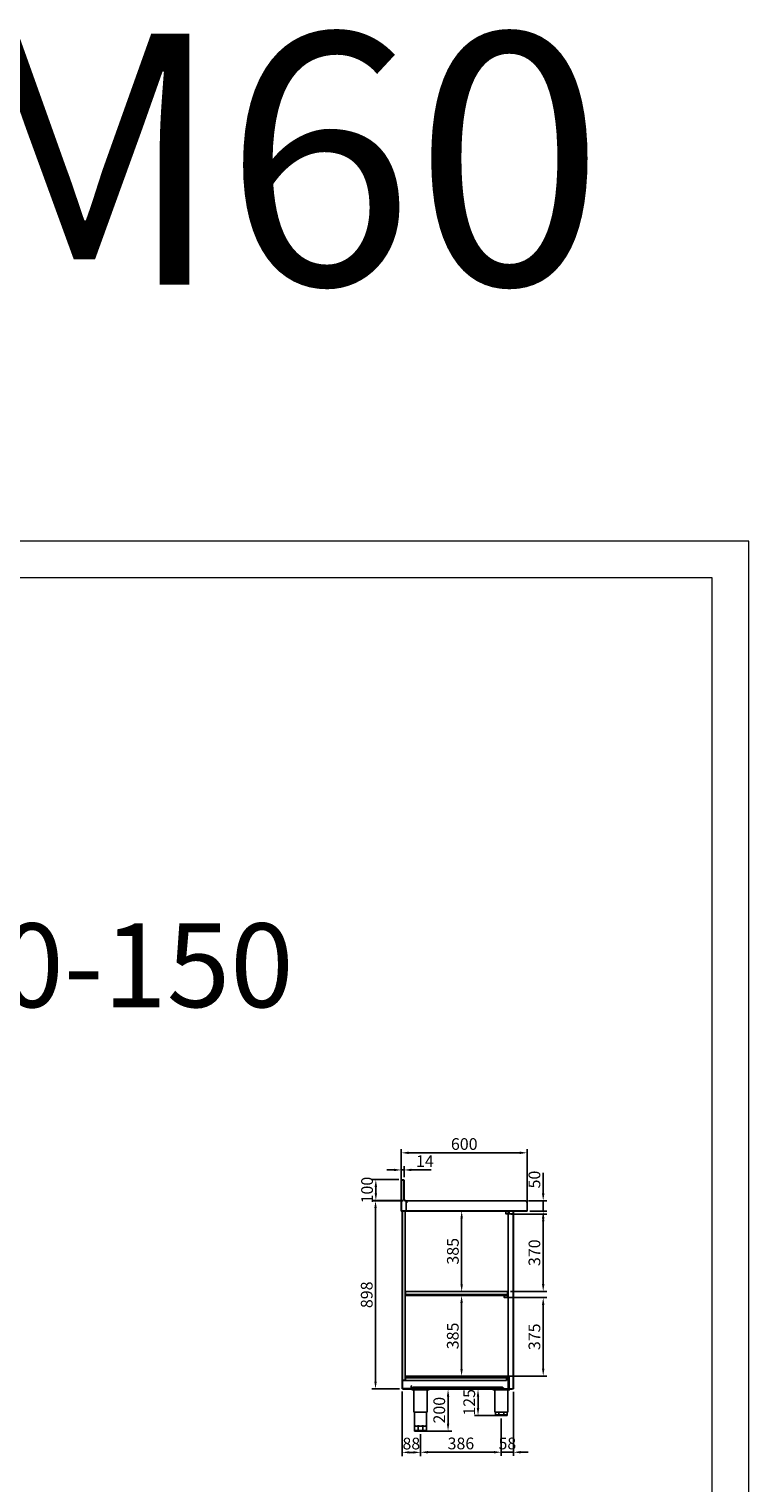
# Model space of a CAD drawing. Units: millimetres. Extents: x 12111 to 36973, y 21174 to 34020.
# Drawn here: x 24780 to 28219, y 27077 to 34020 of the extents above; entities that cross this region are included whole.
import ezdxf
from ezdxf.enums import TextEntityAlignment as Align

# ---------------------------------------------------------------- set-up
doc = ezdxf.new("R2010")
doc.units = ezdxf.units.MM
for name, color, linetype, lineweight in [('DATOS', 254, 'Continuous', 0), ('FORMATO', 180, 'Continuous', 0), ('LIMITS', 1, 'Continuous', 0)]:
    doc.layers.add(name, color=color, linetype=linetype, lineweight=lineweight)
doc.styles.add('ACO', font='simplex.shx', dxfattribs={"width": 0.5})
doc.styles.add('E1', font='isocp.shx')
doc.styles.get("Standard").update_dxf_attribs({"font": 'arial.ttf'})
doc.dimstyles.new('ISO-25-MD$0', dxfattribs={"dimscale": 10, "dimtxt": 2.5, "dimasz": 2.5, "dimexe": 1.25, "dimexo": 0.625, "dimtad": 1, "dimdsep": 46, "dimtxsty": 'Standard', "dimcen": 2.5, "dimclrt": 131, "dimadec": 0, "dimazin": 0, "dimtfac": 1, "dimtmove": 0, "dimatfit": 3, "dimfxl": 1, "dimtvp": 1, "dimtolj": 1, "dimtzin": 0, "dimarcsym": 0})

# ---------------------------------------------------------------- blocks, each defined once
blk = doc.blocks.new('*D346')
at = {"color": 2, "lineweight": -2, "transparency": 16777216}
for p, q in [((27082.1, 28361.2), (27253.6, 28361.2)), ((27236.1, 28026.2), (27236.1, 28326.2)), ((27079.6, 27991.2), (27253.6, 27991.2))]:
    blk.add_line(p, q, dxfattribs=at)
at = {"color": 2, "transparency": 16777216}
for points in [[(27230.2, 28326.2), (27241.9, 28326.2), (27236.1, 28361.2)], [(27230.2, 28026.2), (27241.9, 28026.2), (27236.1, 27991.2)]]:
    blk.add_solid(points, dxfattribs=at)
at = {"layer": 'DEFPOINTS', "color": 0, "transparency": 16777216}
for p in [(27068.1, 28361.2), (27236.1, 28361.2), (27065.6, 27991.2)]:
    blk.add_point(p, dxfattribs=at)
at = {"color": 2, "transparency": 16777216, "insert": (27194.1, 28176.2), "char_height": 56, "attachment_point": 5, "rotation": 90, "style": 'ACO'}
blk.add_mtext('\\A1;370', dxfattribs=at)
blk = doc.blocks.new('*D347')
at = {"color": 2, "lineweight": -2, "transparency": 16777216}
for p, q in [((27064.6, 27962), (27253.6, 27962)), ((27236.1, 27622.4), (27236.1, 27927)), ((27076.9, 27587.4), (27253.6, 27587.4))]:
    blk.add_line(p, q, dxfattribs=at)
at = {"color": 2, "transparency": 16777216}
for points in [[(27230.2, 27927), (27241.9, 27927), (27236.1, 27962)], [(27230.2, 27622.4), (27241.9, 27622.4), (27236.1, 27587.4)]]:
    blk.add_solid(points, dxfattribs=at)
at = {"layer": 'DEFPOINTS', "color": 0, "transparency": 16777216}
for p in [(27050.6, 27962), (27236.1, 27962), (27062.9, 27587.4)]:
    blk.add_point(p, dxfattribs=at)
at = {"color": 2, "transparency": 16777216, "insert": (27194.1, 27774.7), "char_height": 56, "attachment_point": 5, "rotation": 90, "style": 'ACO'}
blk.add_mtext('\\A1;375', dxfattribs=at)
blk = doc.blocks.new('*D348')
at = {"color": 2, "lineweight": -2, "transparency": 16777216}
for p, q in [((26846.6, 28340.6), (26846.6, 28025.6)), ((26853.6, 28375.6), (26864.1, 28375.6)), ((26853.6, 27990.6), (26864.1, 27990.6))]:
    blk.add_line(p, q, dxfattribs=at)
at = {"color": 2, "transparency": 16777216}
for points in [[(26840.8, 28340.6), (26852.4, 28340.6), (26846.6, 28375.6)], [(26840.8, 28025.6), (26852.4, 28025.6), (26846.6, 27990.6)]]:
    blk.add_solid(points, dxfattribs=at)
at = {"layer": 'DEFPOINTS', "color": 0, "transparency": 16777216}
for p in [(26839.6, 28375.6), (26839.6, 27990.6), (26846.6, 27990.6)]:
    blk.add_point(p, dxfattribs=at)
at = {"color": 2, "transparency": 16777216, "insert": (26804.6, 28183.1), "char_height": 56, "attachment_point": 5, "rotation": 90, "style": 'ACO'}
blk.add_mtext('\\A1;385', dxfattribs=at)
blk = doc.blocks.new('*D349')
at = {"color": 2, "lineweight": -2, "transparency": 16777216}
for p, q in [((26834.1, 27971.6), (26863.7, 27971.6)), ((26846.2, 27936.6), (26846.2, 27621.1)), ((26814.6, 27586.1), (26863.7, 27586.1))]:
    blk.add_line(p, q, dxfattribs=at)
at = {"color": 2, "transparency": 16777216}
for points in [[(26840.4, 27936.6), (26852, 27936.6), (26846.2, 27971.6)], [(26840.4, 27621.1), (26852, 27621.1), (26846.2, 27586.1)]]:
    blk.add_solid(points, dxfattribs=at)
at = {"layer": 'DEFPOINTS', "color": 0, "transparency": 16777216}
for p in [(26820.1, 27971.6), (26800.6, 27586.1), (26846.2, 27586.1)]:
    blk.add_point(p, dxfattribs=at)
at = {"color": 2, "transparency": 16777216, "insert": (26804.2, 27778.8), "char_height": 56, "attachment_point": 5, "rotation": 90, "style": 'ACO'}
blk.add_mtext('\\A1;385', dxfattribs=at)
blk = doc.blocks.new('*D318')
at = {"color": 2, "lineweight": -2, "transparency": 16777216}
for p, q in [((26558.4, 28391.1), (26558.4, 28670.9)), ((27124.4, 28653.4), (26593.4, 28653.4)), ((27159.4, 28391.1), (27159.4, 28670.9))]:
    blk.add_line(p, q, dxfattribs=at)
at = {"color": 2, "transparency": 16777216}
for points in [[(26593.4, 28659.2), (26593.4, 28647.5), (26558.4, 28653.4)], [(27124.4, 28659.2), (27124.4, 28647.5), (27159.4, 28653.4)]]:
    blk.add_solid(points, dxfattribs=at)
at = {"layer": 'DEFPOINTS', "color": 0, "transparency": 16777216}
for p in [(26558.4, 28653.4), (26558.4, 28377.1), (27159.4, 28377.1)]:
    blk.add_point(p, dxfattribs=at)
at = {"color": 2, "transparency": 16777216, "insert": (26858.9, 28695.4), "char_height": 56, "attachment_point": 5, "style": 'ACO'}
blk.add_mtext('\\A1;600', dxfattribs=at)
blk = doc.blocks.new('*D319')
at = {"color": 2, "lineweight": -2, "transparency": 16777216}
for p, q in [((26523.4, 28571.5), (26488.4, 28571.5)), ((26558.4, 28537.2), (26558.4, 28589)), ((26558.4, 28571.5), (26571.4, 28571.5)), ((26571.4, 28537.2), (26571.4, 28589)), ((26606.4, 28571.5), (26700.3, 28571.5))]:
    blk.add_line(p, q, dxfattribs=at)
at = {"color": 2, "transparency": 16777216}
for points in [[(26523.4, 28577.4), (26523.4, 28565.7), (26558.4, 28571.5)], [(26606.4, 28577.4), (26606.4, 28565.7), (26571.4, 28571.5)]]:
    blk.add_solid(points, dxfattribs=at)
at = {"layer": 'DEFPOINTS', "color": 0, "transparency": 16777216}
for p in [(26558.4, 28571.5), (26558.4, 28523.2), (26571.4, 28523.2)]:
    blk.add_point(p, dxfattribs=at)
at = {"color": 2, "transparency": 16777216, "insert": (26670.9, 28613.5), "char_height": 56, "attachment_point": 5, "style": 'ACO'}
blk.add_mtext('\\A1;14', dxfattribs=at)
blk = doc.blocks.new('*D320')
at = {"color": 2, "lineweight": -2, "transparency": 16777216}
for p, q in [((26567.3, 28424.4), (26417.6, 28424.4)), ((26435.1, 28389.4), (26435.1, 27561.2)), ((26549, 27526.2), (26417.6, 27526.2))]:
    blk.add_line(p, q, dxfattribs=at)
at = {"color": 2, "transparency": 16777216}
for points in [[(26429.3, 28389.4), (26441, 28389.4), (26435.1, 28424.4)], [(26429.3, 27561.2), (26441, 27561.2), (26435.1, 27526.2)]]:
    blk.add_solid(points, dxfattribs=at)
at = {"layer": 'DEFPOINTS', "color": 0, "transparency": 16777216}
for p in [(26581.3, 28424.4), (26435.1, 27526.2), (26563, 27526.2)]:
    blk.add_point(p, dxfattribs=at)
at = {"color": 2, "transparency": 16777216, "insert": (26393.1, 27975.3), "char_height": 56, "attachment_point": 5, "rotation": 90, "style": 'ACO'}
blk.add_mtext('\\A1;898', dxfattribs=at)
blk = doc.blocks.new('*D321')
at = {"color": 2, "lineweight": -2, "transparency": 16777216}
for p, q in [((26546.4, 28525.2), (26419.2, 28525.2)), ((26436.7, 28460.6), (26436.7, 28490.2)), ((26567.9, 28425.6), (26419.2, 28425.6))]:
    blk.add_line(p, q, dxfattribs=at)
at = {"color": 2, "transparency": 16777216}
for points in [[(26430.9, 28490.2), (26442.5, 28490.2), (26436.7, 28525.2)], [(26430.9, 28460.6), (26442.5, 28460.6), (26436.7, 28425.6)]]:
    blk.add_solid(points, dxfattribs=at)
at = {"layer": 'DEFPOINTS', "color": 0, "transparency": 16777216}
for p in [(26436.7, 28525.2), (26560.4, 28525.2), (26581.9, 28425.6)]:
    blk.add_point(p, dxfattribs=at)
at = {"color": 2, "transparency": 16777216, "insert": (26394.7, 28475.4), "char_height": 56, "attachment_point": 5, "rotation": 90, "style": 'ACO'}
blk.add_mtext('\\A1;100', dxfattribs=at)
blk = doc.blocks.new('*D350')
at = {"color": 2, "lineweight": -2, "transparency": 16777216}
for p, q in [((26623, 27524.2), (26799.1, 27524.2)), ((26781.6, 27489.2), (26781.6, 27359.2)), ((26636, 27324.2), (26799.1, 27324.2))]:
    blk.add_line(p, q, dxfattribs=at)
at = {"color": 2, "transparency": 16777216}
for points in [[(26775.8, 27489.2), (26787.4, 27489.2), (26781.6, 27524.2)], [(26775.8, 27359.2), (26787.4, 27359.2), (26781.6, 27324.2)]]:
    blk.add_solid(points, dxfattribs=at)
at = {"layer": 'DEFPOINTS', "color": 0, "transparency": 16777216}
for p in [(26609, 27524.2), (26622, 27324.2), (26781.6, 27324.2)]:
    blk.add_point(p, dxfattribs=at)
at = {"color": 2, "transparency": 16777216, "insert": (26739.6, 27424.2), "char_height": 56, "attachment_point": 5, "rotation": 90, "style": 'ACO'}
blk.add_mtext('\\A1;200', dxfattribs=at)
blk = doc.blocks.new('*D351')
at = {"color": 2, "lineweight": -2, "transparency": 16777216}
for p, q in [((27063, 27524.2), (26907.2, 27524.2)), ((26924.7, 27489.2), (26924.7, 27434.2)), ((27050, 27399.2), (26907.2, 27399.2))]:
    blk.add_line(p, q, dxfattribs=at)
at = {"color": 2, "transparency": 16777216}
for points in [[(26918.9, 27489.2), (26930.5, 27489.2), (26924.7, 27524.2)], [(26918.9, 27434.2), (26930.5, 27434.2), (26924.7, 27399.2)]]:
    blk.add_solid(points, dxfattribs=at)
at = {"layer": 'DEFPOINTS', "color": 0, "transparency": 16777216}
for p in [(27077, 27524.2), (26924.7, 27399.2), (27064, 27399.2)]:
    blk.add_point(p, dxfattribs=at)
at = {"color": 2, "transparency": 16777216, "insert": (26882.7, 27461.7), "char_height": 56, "attachment_point": 5, "rotation": 90, "style": 'ACO'}
blk.add_mtext('\\A1;125', dxfattribs=at)
blk = doc.blocks.new('*D322')
at = {"color": 2, "lineweight": -2, "transparency": 16777216}
for p, q in [((27036, 27385.2), (27036, 27205.9)), ((26650, 27310.2), (26650, 27205.9)), ((26685, 27223.4), (27001, 27223.4))]:
    blk.add_line(p, q, dxfattribs=at)
at = {"color": 2, "transparency": 16777216}
for points in [[(26685, 27229.3), (26685, 27217.6), (26650, 27223.4)], [(27001, 27229.3), (27001, 27217.6), (27036, 27223.4)]]:
    blk.add_solid(points, dxfattribs=at)
at = {"layer": 'DEFPOINTS', "color": 0, "transparency": 16777216}
for p in [(27036, 27399.2), (26650, 27324.2), (27036, 27223.4)]:
    blk.add_point(p, dxfattribs=at)
at = {"color": 2, "transparency": 16777216, "insert": (26843, 27265.4), "char_height": 56, "attachment_point": 5, "style": 'ACO'}
blk.add_mtext('\\A1;386', dxfattribs=at)
blk = doc.blocks.new('*D323')
at = {"color": 2, "lineweight": -2, "transparency": 16777216}
for p, q in [((26562.4, 27512.8), (26562.4, 27205.4)), ((26650, 27310.2), (26650, 27205.4)), ((26615, 27222.9), (26597.4, 27222.9))]:
    blk.add_line(p, q, dxfattribs=at)
at = {"color": 2, "transparency": 16777216}
for points in [[(26597.4, 27228.7), (26597.4, 27217), (26562.4, 27222.9)], [(26615, 27228.7), (26615, 27217), (26650, 27222.9)]]:
    blk.add_solid(points, dxfattribs=at)
at = {"layer": 'DEFPOINTS', "color": 0, "transparency": 16777216}
for p in [(26562.4, 27526.8), (26650, 27324.2), (26562.4, 27222.9)]:
    blk.add_point(p, dxfattribs=at)
at = {"color": 2, "transparency": 16777216, "insert": (26606.2, 27264.9), "char_height": 56, "attachment_point": 5, "style": 'ACO'}
blk.add_mtext('\\A1;88', dxfattribs=at)
blk = doc.blocks.new('*D324')
at = {"color": 2, "lineweight": -2, "transparency": 16777216}
for p, q in [((27093.6, 27512.6), (27093.6, 27205.9)), ((27036, 27385.2), (27036, 27205.9)), ((27001, 27223.4), (26966, 27223.4)), ((27036, 27223.4), (27093.6, 27223.4)), ((27128.6, 27223.4), (27163.6, 27223.4))]:
    blk.add_line(p, q, dxfattribs=at)
at = {"color": 2, "transparency": 16777216}
for points in [[(27001, 27229.3), (27001, 27217.6), (27036, 27223.4)], [(27128.6, 27229.3), (27128.6, 27217.6), (27093.6, 27223.4)]]:
    blk.add_solid(points, dxfattribs=at)
at = {"layer": 'DEFPOINTS', "color": 0, "transparency": 16777216}
for p in [(27093.6, 27526.6), (27036, 27399.2), (27093.6, 27223.4)]:
    blk.add_point(p, dxfattribs=at)
at = {"color": 2, "transparency": 16777216, "insert": (27064.8, 27265.4), "char_height": 56, "attachment_point": 5, "style": 'ACO'}
blk.add_mtext('\\A1;58', dxfattribs=at)
blk = doc.blocks.new('*D325')
at = {"color": 2, "lineweight": -2, "transparency": 16777216}
for p, q in [((27236.1, 28459.4), (27236.1, 28557.2)), ((27165.4, 28424.4), (27253.6, 28424.4)), ((27236.1, 28374.6), (27236.1, 28424.4)), ((27172.6, 28374.6), (27253.6, 28374.6)), ((27236.1, 28339.6), (27236.1, 28304.6))]:
    blk.add_line(p, q, dxfattribs=at)
at = {"color": 2, "transparency": 16777216}
for points in [[(27230.2, 28459.4), (27241.9, 28459.4), (27236.1, 28424.4)], [(27230.2, 28339.6), (27241.9, 28339.6), (27236.1, 28374.6)]]:
    blk.add_solid(points, dxfattribs=at)
at = {"layer": 'DEFPOINTS', "color": 0, "transparency": 16777216}
for p in [(27151.4, 28424.4), (27236.1, 28424.4), (27158.6, 28374.6)]:
    blk.add_point(p, dxfattribs=at)
at = {"color": 2, "transparency": 16777216, "insert": (27194.1, 28525.8), "char_height": 56, "attachment_point": 5, "rotation": 90, "style": 'ACO'}
blk.add_mtext('\\A1;50', dxfattribs=at)

msp = doc.modelspace()

# ---------------------------------------------------------------- linework, layer by layer
at = {"color": 7, "linetype": 'Continuous'}
for p, q in [((26558.373, 28374.737, 0), (26558.373, 28521.737, 0)), ((26558.623, 28522.936, 0), (26558.773, 28522.936, 0)), ((26558.623, 28522.936, 0), (26558.623, 28522.705, 0)), ((26559.273, 28521.737, 0), (26559.273, 28375.637, 0)), ((26559.424, 28523.497, 0), (26559.424, 28523.737, 0)), ((26560.373, 28523.737, 0), (26559.424, 28523.737, 0)), ((26560.373, 28523.737, 0), (26569.373, 28523.737, 0)), ((26569.373, 28522.837, 0), (26560.373, 28522.837, 0)), ((26570.572, 28523.737, 0), (26569.373, 28523.737, 0)), ((26570.473, 28432.188, 0), (26570.473, 28521.737, 0)), ((26570.572, 28523.737, 0), (26570.572, 28523.337, 0)), ((26570.974, 28522.936, 0), (26571.373, 28522.936, 0)), ((26571.373, 28521.737, 0), (26571.373, 28522.936, 0)), ((26571.373, 28521.737, 0), (26571.373, 28432.237, 0)), ((26571.423, 28521.737, 0), (26571.423, 28432.237, 0)), ((26581.273, 28424.367, 0), (26578.793, 28424.367, 0)), ((26580.318, 28424.237, 0), (26581.273, 28424.237, 0)), ((26581.873, 28423.337, 0), (26580.318, 28423.337, 0)), ((27151.373, 28424.367, 0), (26581.273, 28424.367, 0)), ((26581.873, 28423.566, 0), (27151.373, 28423.566, 0)), ((26581.873, 28423.337, 0), (26581.873, 28375.637, 0)), ((26707.895, 28424.367, 0), (26648.171, 28424.367, 0)), ((27151.373, 28423.567, 0), (27152.573, 28423.567, 0)), ((27151.373, 28423.566, 0), (27151.373, 28423.367, 0)), ((27152.573, 28423.567, 0), (27152.573, 28423.276, 0)), ((27159.311, 28416.367, 0), (27159.373, 28416.367, 0)), ((27159.373, 28415.367, 0), (27159.373, 28375.567, 0)), ((26581.873, 28374.737, 0), (26558.373, 28374.737, 0)), ((26559.273, 28375.637, 0), (26581.873, 28375.637, 0)), ((26562.423, 28368.819, 0), (26562.423, 28374.737, 0)), ((26562.423, 28368.819, 0), (26562.423, 27567.819, 0)), ((26563.023, 27567.568, 0), (26563.023, 28374.737, 0)), ((26563.524, 27567.568, 0), (26563.524, 28374.737, 0)), ((26576.522, 27567.568, 0), (26576.522, 28374.737, 0)), ((26577.023, 27990.566, 0), (26577.023, 28374.737, 0)), ((27156.373, 28375.567, 0), (26581.873, 28375.567, 0)), ((27156.373, 28374.766, 0), (26581.873, 28374.766, 0)), ((27057.423, 28361.821, 0), (27057.423, 28374.766, 0)), ((27058.023, 28361.821, 0), (27057.423, 28361.821, 0)), ((27058.023, 28361.821, 0), (27058.023, 28374.766, 0)), ((27093.022, 28361.82, 0), (27058.024, 28361.82, 0)), ((27058.024, 28361.22, 0), (27058.024, 28361.82, 0)), ((27093.022, 28361.22, 0), (27058.024, 28361.22, 0)), ((27058.097, 28374.766, 0), (27058.27, 28369.824, 0)), ((27058.27, 28369.824, 0), (27058.869, 28369.845, 0)), ((27058.697, 28374.766, 0), (27058.869, 28369.845, 0)), ((27068.066, 28361.82, 0), (27068.066, 28374.766, 0)), ((27068.066, 27587.418, 0), (27068.066, 28361.22, 0)), ((27073.023, 28374.766, 0), (27073.023, 28361.821, 0)), ((27073.023, 28361.821, 0), (27093.022, 28361.821, 0)), ((27092.971, 28361.821, 0), (27092.971, 28361.82, 0)), ((27092.971, 28361.22, 0), (27092.971, 27587.418, 0)), ((27093.022, 28374.766, 0), (27093.022, 28361.821, 0)), ((27093.022, 28361.82, 0), (27093.022, 28361.22, 0)), ((27093.623, 28361.821, 0), (27093.623, 28374.766, 0)), ((27093.623, 27586.817, 0), (27093.623, 28361.821, 0)), ((27145.573, 28375.427, 0), (27158.573, 28375.427, 0)), ((27158.573, 28375.427, 0), (27145.573, 28375.427, 0)), ((27145.573, 28374.626, 0), (27145.573, 28374.766, 0)), ((27145.573, 28374.626, 0), (27158.572, 28374.626, 0)), ((27159.373, 28375.567, 0), (27156.373, 28375.567, 0)), ((27156.373, 28375.426, 0), (27158.572, 28375.426, 0)), ((27158.572, 28375.426, 0), (27158.572, 28374.626, 0)), ((27158.573, 28375.427, 0), (27158.573, 28375.567, 0)), ((27158.573, 28375.427, 0), (27159.373, 28375.427, 0)), ((27159.373, 28375.427, 0), (27159.373, 28375.567, 0)), ((26577.023, 27976.567, 0), (26577.023, 27990.566, 0)), ((26577.023, 27990.566, 0), (26577.623, 27990.566, 0)), ((26577.623, 27990.567, 0), (26577.624, 27990.567, 0)), ((26577.623, 27990.567, 0), (26577.623, 27971.567, 0)), ((26577.624, 27991.167, 0), (27065.622, 27991.167, 0)), ((26577.624, 27990.566, 0), (26577.624, 27976.567, 0)), ((26577.624, 27990.566, 0), (27065.622, 27990.566, 0)), ((27065.622, 27976.567, 0), (27065.622, 27990.566, 0)), ((27065.623, 27990.566, 0), (27065.623, 27962.568, 0)), ((27065.623, 27990.566, 0), (27066.223, 27990.566, 0)), ((27066.223, 27990.566, 0), (27066.223, 27962.568, 0)), ((26577.023, 27976.567, 0), (26577.623, 27976.567, 0)), ((26577.023, 27567.568, 0), (26577.023, 27976.567, 0)), ((26577.623, 27971.567, 0), (27062.623, 27971.567, 0)), ((26577.624, 27976.567, 0), (27065.622, 27976.567, 0)), ((27050.623, 27970.567, 0), (27050.023, 27970.567, 0)), ((27050.023, 27962.568, 0), (27050.023, 27970.567, 0)), ((27050.623, 27962.568, 0), (27050.023, 27962.568, 0)), ((27050.623, 27962.568, 0), (27050.623, 27970.567, 0)), ((27065.622, 27962.567, 0), (27050.624, 27962.567, 0)), ((27050.624, 27961.967, 0), (27050.624, 27962.567, 0)), ((27065.622, 27961.967, 0), (27050.624, 27961.967, 0)), ((27062.623, 27976.567, 0), (27062.623, 27971.567, 0)), ((27065.622, 27962.567, 0), (27065.622, 27961.967, 0)), ((27066.223, 27962.568, 0), (27065.623, 27962.568, 0)), ((26562.423, 27526.819, 0), (26562.423, 27567.819, 0)), ((26562.423, 27567.819, 0), (26563.023, 27567.819, 0)), ((26563.023, 27565.318, 0), (26563.023, 27567.568, 0)), ((26563.023, 27567.568, 0), (26563.524, 27567.568, 0)), ((26563.023, 27565.318, 0), (26563.023, 27528.32, 0)), ((26563.023, 27565.318, 0), (26564.223, 27565.318, 0)), ((26563.523, 27567.067, 0), (26563.523, 27567.567, 0)), ((26576.522, 27567.567, 0), (26563.523, 27567.567, 0)), ((26576.522, 27567.067, 0), (26563.523, 27567.067, 0)), ((26576.522, 27567.568, 0), (26563.524, 27567.568, 0)), ((26564.223, 27565.318, 0), (26564.223, 27528.32, 0)), ((26594.223, 27566.519, 0), (26564.224, 27566.519, 0)), ((26564.224, 27565.319, 0), (26564.224, 27566.519, 0)), ((26594.223, 27565.319, 0), (26564.224, 27565.319, 0)), ((26576.522, 27567.568, 0), (26577.023, 27567.568, 0)), ((26576.522, 27567.567, 0), (26576.522, 27567.067, 0)), ((26577.623, 27585.518, 0), (26577.023, 27585.518, 0)), ((26577.023, 27578.519, 0), (26577.623, 27578.519, 0)), ((26577.623, 27585.518, 0), (26577.623, 27578.519, 0)), ((26577.623, 27578.519, 0), (26577.623, 27566.519, 0)), ((26577.624, 27586.119, 0), (27062.624, 27586.119, 0)), ((26577.624, 27578.519, 0), (26577.624, 27585.518, 0)), ((27062.624, 27585.518, 0), (26577.624, 27585.518, 0)), ((27062.624, 27578.519, 0), (26577.624, 27578.519, 0)), ((26594.223, 27566.519, 0), (26594.223, 27565.319, 0)), ((26594.223, 27566.519, 0), (27060.623, 27566.519, 0)), ((26805.104, 27586.119, 0), (26796.145, 27586.119, 0)), ((27017.104, 27586.119, 0), (27008.145, 27586.119, 0)), ((27056.599, 27586.119, 0), (27062.903, 27587.405, 0)), ((27059.599, 27586.119, 0), (27063.023, 27586.818, 0)), ((27060.623, 27566.519, 0), (27060.623, 27578.519, 0)), ((27062.624, 27585.518, 0), (27062.624, 27578.519, 0)), ((27062.903, 27587.405, 0), (27063.023, 27586.818, 0)), ((27063.023, 27587.418, 0), (27093.022, 27587.418, 0)), ((27063.023, 27586.818, 0), (27063.023, 27587.418, 0)), ((27063.023, 27586.818, 0), (27093.022, 27586.818, 0)), ((27068.066, 27526.819, 0), (27068.066, 27586.818, 0)), ((27073.023, 27586.817, 0), (27073.023, 27526.819, 0)), ((27093.022, 27586.817, 0), (27073.023, 27586.817, 0)), ((27092.971, 27586.818, 0), (27092.971, 27586.817, 0)), ((27093.022, 27587.418, 0), (27093.022, 27586.818, 0)), ((27093.022, 27586.817, 0), (27093.022, 27526.819, 0)), ((27093.623, 27526.819, 0), (27093.623, 27586.817, 0)), ((26563.023, 27526.819, 0), (26562.423, 27526.819, 0)), ((26563.023, 27526.819, 0), (26563.023, 27528.32, 0)), ((26564.223, 27528.32, 0), (26563.023, 27528.32, 0)), ((26563.023, 27526.819, 0), (26607.7, 27526.819, 0)), ((26563.023, 27526.818, 0), (26607.699, 27526.818, 0)), ((26563.023, 27526.218, 0), (26563.023, 27526.818, 0)), ((26563.023, 27526.218, 0), (26567.522, 27526.218, 0)), ((26564.224, 27528.319, 0), (26605.222, 27528.319, 0)), ((26564.224, 27527.119, 0), (26564.224, 27528.319, 0)), ((26564.224, 27527.119, 0), (26605.222, 27527.119, 0)), ((26567.522, 27526.218, 0), (26567.522, 27524.218, 0)), ((27088.522, 27526.218, 0), (26567.522, 27526.218, 0)), ((27088.522, 27524.218, 0), (26567.522, 27524.218, 0)), ((26605.222, 27528.319, 0), (26605.222, 27527.119, 0)), ((26605.223, 27528.32, 0), (26605.223, 27540.319, 0)), ((26605.223, 27540.319, 0), (26606.423, 27540.319, 0)), ((26606.423, 27528.32, 0), (26605.223, 27528.32, 0)), ((26606.423, 27528.32, 0), (26606.423, 27540.319, 0)), ((26607.109, 27526.228, 0), (26615.522, 27534.641, 0)), ((26607.109, 27526.228, 0), (27048.936, 27526.228, 0)), ((26609.022, 27524.218, 0), (26609.022, 27521.718, 0)), ((26691.022, 27521.718, 0), (26609.022, 27521.718, 0)), ((26615.522, 27534.641, 0), (27040.522, 27534.641, 0)), ((26618.272, 27415.218, 0), (26618.272, 27521.718, 0)), ((26681.772, 27521.718, 0), (26681.772, 27415.218, 0)), ((26691.022, 27524.218, 0), (26691.022, 27521.718, 0)), ((26995.022, 27524.218, 0), (26995.022, 27521.718, 0)), ((27077.022, 27521.718, 0), (26995.022, 27521.718, 0)), ((27004.272, 27415.218, 0), (27004.272, 27521.718, 0)), ((27040.522, 27534.641, 0), (27048.936, 27526.228, 0)), ((27048.345, 27526.819, 0), (27068.066, 27526.819, 0)), ((27048.346, 27526.818, 0), (27053.023, 27526.818, 0)), ((27053.023, 27526.818, 0), (27053.023, 27526.218, 0)), ((27093.022, 27526.818, 0), (27053.023, 27526.818, 0)), ((27067.772, 27521.718, 0), (27067.772, 27415.218, 0)), ((27073.023, 27526.819, 0), (27068.066, 27526.819, 0)), ((27073.023, 27526.819, 0), (27093.022, 27526.819, 0)), ((27077.022, 27524.218, 0), (27077.022, 27521.718, 0)), ((27088.522, 27526.218, 0), (27088.522, 27524.218, 0)), ((27093.022, 27526.218, 0), (27088.522, 27526.218, 0)), ((27093.022, 27526.818, 0), (27093.022, 27526.218, 0)), ((26618.272, 27415.218, 0), (26681.772, 27415.218, 0)), ((26622.022, 27347.218, 0), (26622.022, 27415.218, 0)), ((26678.022, 27415.218, 0), (26678.022, 27347.218, 0)), ((27004.272, 27415.218, 0), (27067.772, 27415.218, 0)), ((27008.022, 27402.208, 0), (27008.022, 27415.218, 0)), ((27008.022, 27399.208, 0), (27008.022, 27402.208, 0)), ((27008.022, 27402.208, 0), (27024.424, 27402.208, 0)), ((27008.022, 27399.208, 0), (27024.424, 27399.208, 0)), ((27024.424, 27402.208, 0), (27024.424, 27415.218, 0)), ((27024.424, 27399.208, 0), (27024.424, 27402.208, 0)), ((27024.424, 27402.208, 0), (27047.62, 27402.208, 0)), ((27024.424, 27399.208, 0), (27047.62, 27399.208, 0)), ((27047.62, 27402.208, 0), (27047.62, 27415.218, 0)), ((27047.62, 27399.208, 0), (27047.62, 27402.208, 0)), ((27047.62, 27402.208, 0), (27064.022, 27402.208, 0)), ((27047.62, 27399.208, 0), (27064.022, 27399.208, 0)), ((27064.022, 27402.208, 0), (27064.022, 27415.218, 0)), ((27064.022, 27399.208, 0), (27064.022, 27402.208, 0)), ((26622.022, 27347.218, 0), (26622.022, 27349.218, 0)), ((26622.022, 27347.218, 0), (26622.607, 27347.218, 0)), ((26622.022, 27327.218, 0), (26622.022, 27347.218, 0)), ((26622.022, 27324.218, 0), (26622.022, 27327.218, 0)), ((26622.022, 27327.218, 0), (26638.424, 27327.218, 0)), ((26622.022, 27324.218, 0), (26638.424, 27324.218, 0)), ((26622.607, 27347.218, 0), (26630.223, 27347.218, 0)), ((26624.435, 27349.218, 0), (26623.889, 27349.218, 0)), ((26630.223, 27347.218, 0), (26637.839, 27347.218, 0)), ((26637.839, 27347.218, 0), (26638.424, 27347.218, 0)), ((26638.424, 27347.218, 0), (26639.252, 27347.218, 0)), ((26638.424, 27327.218, 0), (26638.424, 27347.218, 0)), ((26638.424, 27324.218, 0), (26638.424, 27327.218, 0)), ((26638.424, 27327.218, 0), (26661.62, 27327.218, 0)), ((26638.424, 27324.218, 0), (26661.62, 27324.218, 0)), ((26639.97, 27349.218, 0), (26638.651, 27349.218, 0)), ((26639.252, 27347.218, 0), (26650.022, 27347.218, 0)), ((26650.022, 27347.218, 0), (26660.793, 27347.218, 0)), ((26661.393, 27349.218, 0), (26660.074, 27349.218, 0)), ((26660.793, 27347.218, 0), (26661.62, 27347.218, 0)), ((26661.62, 27347.218, 0), (26662.205, 27347.218, 0)), ((26661.62, 27327.218, 0), (26661.62, 27347.218, 0)), ((26661.62, 27324.218, 0), (26661.62, 27327.218, 0)), ((26661.62, 27327.218, 0), (26678.022, 27327.218, 0)), ((26661.62, 27324.218, 0), (26678.022, 27324.218, 0)), ((26662.205, 27347.218, 0), (26669.821, 27347.218, 0)), ((26669.821, 27347.218, 0), (26677.437, 27347.218, 0)), ((26676.156, 27349.218, 0), (26675.609, 27349.218, 0)), ((26677.437, 27347.218, 0), (26678.022, 27347.218, 0)), ((26678.022, 27347.218, 0), (26678.022, 27349.218, 0)), ((26678.022, 27327.218, 0), (26678.022, 27347.218, 0)), ((26678.022, 27324.218, 0), (26678.022, 27327.218, 0))]:
    msp.add_line(p, q, dxfattribs=at)
at = {"color": 7, "linetype": 'Continuous', "elevation": 0, "flags": 128}
for points in [[(26559.273, 28521.737), (26559.098, 28521.737), (26558.929, 28521.737), (26558.773, 28521.737), (26558.637, 28521.737), (26558.525, 28521.737), (26558.442, 28521.737), (26558.391, 28521.737), (26558.373, 28521.737)], [(26560.373, 28522.837), (26560.373, 28523.012), (26560.373, 28523.181), (26560.373, 28523.337), (26560.373, 28523.473), (26560.373, 28523.585), (26560.373, 28523.668), (26560.373, 28523.719), (26560.373, 28523.737)], [(26569.373, 28522.837), (26569.373, 28523.012), (26569.373, 28523.181), (26569.373, 28523.337), (26569.373, 28523.473), (26569.373, 28523.585), (26569.373, 28523.668), (26569.373, 28523.719), (26569.373, 28523.737)], [(26570.473, 28521.737), (26570.649, 28521.737), (26570.818, 28521.737), (26570.973, 28521.737), (26571.11, 28521.737), (26571.222, 28521.737), (26571.305, 28521.737), (26571.356, 28521.737), (26571.373, 28521.737)], [(26571.423, 28521.737), (26571.385, 28522.127), (26571.373, 28522.181)], [(26580.318, 28423.337), (26580.318, 28423.512), (26580.318, 28423.681), (26580.318, 28423.837), (26580.318, 28423.973), (26580.318, 28424.085), (26580.318, 28424.168), (26580.318, 28424.219), (26580.318, 28424.237)], [(26581.273, 28424.367), (26581.273, 28424.351), (26581.273, 28424.306), (26581.273, 28424.232), (26581.273, 28424.132), (26581.273, 28424.069)], [(26581.873, 28424.069), (26581.873, 28423.973), (26581.873, 28423.837), (26581.873, 28423.681), (26581.873, 28423.512), (26581.873, 28423.337)], [(27151.373, 28423.566), (27151.373, 28423.722), (27151.373, 28423.872), (27151.373, 28424.011), (27151.373, 28424.132), (27151.373, 28424.232), (27151.373, 28424.306), (27151.373, 28424.351), (27151.373, 28424.367)], [(26558.373, 28374.737), (26558.391, 28374.754), (26558.442, 28374.805), (26558.525, 28374.888), (26558.637, 28375), (26558.773, 28375.137), (26558.929, 28375.292), (26559.098, 28375.461), (26559.273, 28375.637)], [(26581.873, 28375.637), (26581.873, 28375.461), (26581.873, 28375.292), (26581.873, 28375.137), (26581.873, 28375), (26581.873, 28374.888), (26581.873, 28374.805), (26581.873, 28374.754), (26581.873, 28374.737)], [(27093.022, 28361.821), (27093.139, 28361.821), (27093.252, 28361.821), (27093.356, 28361.821), (27093.447, 28361.821), (27093.522, 28361.821), (27093.577, 28361.821), (27093.612, 28361.821), (27093.623, 28361.821)], [(27156.373, 28374.766), (27156.373, 28374.766), (27156.373, 28374.831), (27156.373, 28375.005), (27156.373, 28375.263), (27156.373, 28375.567)], [(26577.624, 27991.167), (26577.624, 27991.155), (26577.624, 27991.121), (26577.624, 27991.065), (26577.624, 27990.991), (26577.624, 27990.899), (26577.624, 27990.796), (26577.624, 27990.683), (26577.624, 27990.566)], [(27065.622, 27990.566), (27065.622, 27990.683), (27065.622, 27990.796), (27065.622, 27990.899), (27065.622, 27990.991), (27065.622, 27991.065), (27065.622, 27991.121), (27065.622, 27991.155), (27065.622, 27991.167)], [(26577.624, 27586.119), (26577.624, 27586.107), (26577.624, 27586.073), (26577.624, 27586.017), (26577.624, 27585.943), (26577.624, 27585.851), (26577.624, 27585.748), (26577.624, 27585.635), (26577.624, 27585.518)], [(27062.624, 27585.518), (27062.624, 27585.635), (27062.624, 27585.748), (27062.624, 27585.851), (27062.624, 27585.943), (27062.624, 27586.017), (27062.624, 27586.073), (27062.624, 27586.107), (27062.624, 27586.119)], [(27093.623, 27586.817), (27093.612, 27586.817), (27093.577, 27586.817), (27093.522, 27586.817), (27093.447, 27586.817), (27093.356, 27586.817), (27093.252, 27586.817), (27093.139, 27586.817), (27093.022, 27586.817)], [(27093.022, 27526.819), (27093.139, 27526.819), (27093.252, 27526.819), (27093.356, 27526.819), (27093.447, 27526.819), (27093.522, 27526.819), (27093.577, 27526.819), (27093.612, 27526.819), (27093.623, 27526.819)], [(26638.651, 27349.218), (26638.636, 27348.827), (26638.589, 27348.452), (26638.514, 27348.106), (26638.413, 27347.803), (26638.29, 27347.555), (26638.15, 27347.37), (26637.997, 27347.256), (26637.839, 27347.218)], [(26639.97, 27349.218), (26639.956, 27348.827), (26639.915, 27348.452), (26639.849, 27348.106), (26639.76, 27347.803), (26639.651, 27347.555), (26639.527, 27347.37), (26639.392, 27347.256), (26639.252, 27347.218)], [(26660.074, 27349.218), (26660.088, 27348.827), (26660.129, 27348.452), (26660.196, 27348.106), (26660.285, 27347.803), (26660.394, 27347.555), (26660.518, 27347.37), (26660.652, 27347.256), (26660.793, 27347.218)], [(26661.393, 27349.218), (26661.409, 27348.827), (26661.455, 27348.452), (26661.53, 27348.106), (26661.631, 27347.803), (26661.754, 27347.555), (26661.895, 27347.37), (26662.047, 27347.256), (26662.205, 27347.218)]]:
    msp.add_lwpolyline(points, dxfattribs=at)
at = {"color": 7, "linetype": 'Continuous'}
msp.add_circle((26585.773, 28419.067, 0), 1.75, dxfattribs=at)
for centre, radius, start, end in [((26560.373, 28521.737, 0), 2, 90, 180), ((26559.424, 28522.936, 0), 0.801, 90, 180), ((26560.373, 28521.737, 0), 1.1, 90, 180), ((26569.373, 28521.737, 0), 2, 0, 90), ((26569.373, 28521.737, 0), 1.1, 0, 90), ((26570.572, 28522.936, 0), 0.801, 0, 90), ((26580.318, 28433.237, 0), 9.9, 186.0822049, 270), ((26580.318, 28433.237, 0), 9, 186.3793702, 270), ((26580.368, 28433.237, 0), 9, 186.3793702, 260.2498297), ((27151.373, 28416.367, 0), 8, 0, 90), ((27151.373, 28416.367, 0), 7.2, 50.8050394, 90), ((27151.373, 28415.367, 0), 8, 0, 90), ((26562.727, 28313.053, 0), 55.766, 89.6955481, 90.3120084), ((27058.024, 28361.821, 0), 0.601, 180, 270), ((27058.024, 28361.821, 0), 0.001, 180, 270), ((27093.022, 28361.821, 0), 0.001, 270, 0), ((27093.022, 28361.821, 0), 0.601, 270, 0), ((27158.572, 28375.427, 0), 0.801, 270, 0), ((27158.572, 28375.427, 0), 0.001, 270, 0), ((26577.624, 27990.566, 0), 0.601, 90, 180), ((27065.622, 27990.566, 0), 0.601, 0, 90), ((27065.622, 27990.566, 0), 0.001, 0, 90), ((27050.624, 27962.568, 0), 0.601, 180, 270), ((27050.624, 27962.568, 0), 0.001, 180, 270), ((27065.622, 27962.568, 0), 0.601, 270, 0), ((27065.622, 27962.568, 0), 0.001, 270, 0), ((26564.224, 27565.318, 0), 1.201, 90, 180), ((26564.224, 27565.318, 0), 0.001, 90, 180), ((26576.522, 27567.568, 0), 0.001, 270, 0), ((26576.522, 27567.568, 0), 0.501, 270, 0), ((26577.624, 27585.518, 0), 0.601, 90, 180), ((26577.624, 27585.518, 0), 0.001, 90, 180), ((27063.023, 27586.817, 0), 0.601, 90, 101.536959), ((27063.023, 27586.817, 0), 0.001, 90, 101.5369596), ((27093.022, 27586.817, 0), 0.601, 0, 90), ((27093.022, 27586.817, 0), 0.001, 0, 90), ((26564.224, 27528.32, 0), 1.201, 180, 270), ((26563.001, 27526.818, 0), 0.0226, 358.9930566, 1.5344125), ((26564.224, 27528.32, 0), 0.001, 180, 270), ((26605.222, 27528.32, 0), 0.001, 270, 0), ((26605.222, 27528.32, 0), 1.201, 270, 0), ((27093.022, 27526.819, 0), 0.001, 270, 0), ((27093.022, 27526.819, 0), 0.601, 270, 0), ((26621.953, 27349.153, 0), 1.937, 272.0433626, 1.9065768), ((26622.517, 27349.135, 0), 1.92, 272.6935329, 2.4622018), ((26677.527, 27349.135, 0), 1.92, 177.5368158, 267.3057486), ((26678.091, 27349.153, 0), 1.937, 178.0969033, 267.9541225)]:
    msp.add_arc(centre, radius, start, end, dxfattribs=at)
for points, knots in [([(26570.473, 28432.188, 0), (26570.479, 28432.188, 0), (26570.546, 28432.192, 0), (26570.713, 28432.2, 0), (26570.961, 28432.214, 0), (26571.189, 28432.226, 0), (26571.343, 28432.235, 0), (26571.363, 28432.236, 0), (26571.373, 28432.237, 0)], [0, 0, 0, 0, 0.01309176, 0.1422934, 0.35703611, 0.57145382, 0.78572602, 1, 1, 1, 1]), ([(26623.889, 27349.218, 0), (26623.483, 27349.124, 0), (26622.762, 27348.958, 0), (26622.22, 27348.215, 0), (26622.041, 27347.628, 0), (26622.022, 27347.301, 0), (26622.022, 27347.221, 0), (26622.022, 27347.218, 0)], [0, 0, 0, 0, 0.35890521, 0.6376877, 0.9185286, 0.99697028, 1, 1, 1, 1]), ([(26630.223, 27347.218, 0), (26630.216, 27347.221, 0), (26629.991, 27347.308, 0), (26629.22, 27347.615, 0), (26627.761, 27348.218, 0), (26625.984, 27348.957, 0), (26624.992, 27349.124, 0), (26624.435, 27349.218, 0)], [0, 0, 0, 0, 0.00276198, 0.08118332, 0.36137763, 0.64124873, 1, 1, 1, 1]), ([(26638.651, 27349.218, 0), (26637.524, 27349.125, 0), (26635.519, 27348.961, 0), (26632.932, 27348.206, 0), (26631.343, 27347.651, 0), (26630.397, 27347.286, 0), (26630.231, 27347.221, 0), (26630.223, 27347.218, 0)], [0, 0, 0, 0, 0.35891843, 0.63872115, 0.91781142, 0.99626278, 1, 1, 1, 1]), ([(26650.022, 27347.218, 0), (26650.011, 27347.221, 0), (26649.736, 27347.297, 0), (26648.518, 27347.634, 0), (26646.371, 27348.211, 0), (26643.274, 27348.96, 0), (26641.159, 27349.125, 0), (26639.97, 27349.218, 0)], [0, 0, 0, 0, 0.00318883, 0.08162321, 0.36138532, 0.6407817, 1, 1, 1, 1]), ([(26660.074, 27349.218, 0), (26658.885, 27349.125, 0), (26656.768, 27348.96, 0), (26653.674, 27348.211, 0), (26651.527, 27347.634, 0), (26650.308, 27347.297, 0), (26650.033, 27347.221, 0), (26650.022, 27347.218, 0)], [0, 0, 0, 0, 0.35903404, 0.63851506, 0.91836428, 0.99681057, 1, 1, 1, 1]), ([(26669.821, 27347.218, 0), (26669.814, 27347.221, 0), (26669.587, 27347.31, 0), (26668.804, 27347.61, 0), (26667.074, 27348.221, 0), (26664.538, 27348.956, 0), (26662.525, 27349.123, 0), (26661.393, 27349.218, 0)], [0, 0, 0, 0, 0.00273952, 0.08171658, 0.36099401, 0.64085783, 1, 1, 1, 1]), ([(26675.609, 27349.218, 0), (26675.058, 27349.126, 0), (26674.081, 27348.964, 0), (26672.242, 27348.202, 0), (26670.925, 27347.655, 0), (26669.995, 27347.286, 0), (26669.829, 27347.221, 0), (26669.821, 27347.218, 0)], [0, 0, 0, 0, 0.35983295, 0.63856777, 0.91853605, 0.99628499, 1, 1, 1, 1]), ([(26678.022, 27347.218, 0), (26678.022, 27347.221, 0), (26678.022, 27347.301, 0), (26678.004, 27347.625, 0), (26677.828, 27348.211, 0), (26677.283, 27348.96, 0), (26676.561, 27349.125, 0), (26676.156, 27349.218, 0)], [0, 0, 0, 0, 0.00302921, 0.08144049, 0.35887789, 0.63992524, 1, 1, 1, 1])]:
    msp.add_open_spline(points, degree=3, knots=knots, dxfattribs=at)
at = {"layer": 'FORMATO'}
msp.add_lwpolyline([(21565.027, 21348.66), (28043.602, 21348.66), (28043.602, 31399.207), (21565.027, 31399.207)], close=True, dxfattribs=at)
at = {"layer": 'LIMITS'}
msp.add_lwpolyline([(20864.64, 21173.563), (28218.699, 21173.563), (28218.699, 31574.303), (20864.64, 31574.303)], close=True, dxfattribs=at)

# ---------------------------------------------------------------- texts
at = {"layer": 'DATOS', "color": 30, "style": 'E1'}
msp.add_text('ECM60', height=1200, dxfattribs=at).set_placement((24950.424, 33398.776), align=Align.MIDDLE_CENTER)
msp.add_text('ECM60-150', height=400, dxfattribs=at).set_placement((23227.523, 29548.952, 0), align=Align.MIDDLE_LEFT)

# ---------------------------------------------------------------- dimensions: what is measured, and where the dimension line sits
at = {"color": 2}
dim = msp.add_linear_dim(base=(26558.373, 28653.367, 0), p1=(27159.373, 28377.061, 0), p2=(26558.373, 28377.061, 0), angle=180, text='600', dimstyle='ISO-25-MD$0', override={"dimscale": 14, "dimtxt": 4, "dimexo": 1, "dimtad": 0, "dimzin": 9, "dimtxsty": 'ACO', "dimclrd": 2, "dimclre": 2, "dimclrt": 2, "dimaunit": 1, "dimtix": 1, "dimatfit": 1, "dimtvp": 0.75}, dxfattribs=at)
dim.commit()
dim.dimension.update_dxf_attribs({"geometry": '*D318', "text_midpoint": (26858.873, 28695.367, 0)})
dim = msp.add_linear_dim(base=(26558.373, 28571.534, 0), p1=(26571.373, 28523.231, 0), p2=(26558.373, 28523.231, 0), angle=180, text='14', dimstyle='ISO-25-MD$0', override={"dimscale": 14, "dimtxt": 4, "dimexo": 1, "dimtad": 0, "dimzin": 9, "dimtxsty": 'ACO', "dimclrd": 2, "dimclre": 2, "dimclrt": 2, "dimaunit": 1, "dimtix": 1, "dimatfit": 1, "dimtvp": 0.75}, dxfattribs=at)
dim.commit()
dim.dimension.update_dxf_attribs({"geometry": '*D319', "text_midpoint": (26670.852, 28571.534, 0), "dimtype": 160})
for base, p1, p2, override, picture, middle in [((26436.712, 28525.231, 0), (26581.873, 28425.563, 0), (26560.373, 28525.231, 0), {"dimscale": 14, "dimtxt": 4, "dimexo": 1, "dimtad": 0, "dimdec": 0, "dimzin": 9, "dimtxsty": 'ACO', "dimclrd": 2, "dimclre": 2, "dimclrt": 2, "dimaunit": 1, "dimtix": 1, "dimatfit": 1, "dimtvp": 0.75}, '*D321', (26394.712, 28475.397, 0)), ((26435.13, 27526.218, 0), (26581.273, 28424.367, 0), (26563.023, 27526.218, 0), {"dimscale": 14, "dimtxt": 4, "dimexo": 1, "dimtad": 0, "dimdec": 0, "dimzin": 9, "dimtxsty": 'ACO', "dimclrd": 2, "dimclre": 2, "dimclrt": 2, "dimaunit": 1, "dimtix": 1, "dimatfit": 1, "dimtvp": 0.75}, '*D320', (26393.13, 27975.292, 0)), ((26846.588, 27990.566, 0), (26839.6, 28375.567, 0), (26839.6, 27990.566, 0), {"dimscale": 14, "dimtxt": 4, "dimexo": 1, "dimtad": 0, "dimdec": 0, "dimzin": 9, "dimtxsty": 'ACO', "dimclrd": 2, "dimclre": 2, "dimclrt": 2, "dimaunit": 1, "dimtix": 1, "dimatfit": 1, "dimtvp": 0.75}, '*D348', (26804.588, 28183.066, 0)), ((27236.053, 28361.22, 0), (27065.622, 27991.167, 0), (27068.066, 28361.22, 0), {"dimscale": 14, "dimtxt": 4, "dimexo": 1, "dimtad": 0, "dimdec": 0, "dimzin": 9, "dimtxsty": 'ACO', "dimclrd": 2, "dimclre": 2, "dimclrt": 2, "dimaunit": 1, "dimtix": 1, "dimatfit": 1, "dimtvp": 0.75}, '*D346', (27194.053, 28176.193, 0)), ((26846.184, 27586.119, 0), (26820.123, 27971.567, 0), (26800.624, 27586.119, 0), {"dimscale": 14, "dimtxt": 4, "dimexo": 1, "dimtad": 0, "dimdec": 0, "dimzin": 9, "dimtxsty": 'ACO', "dimclrd": 2, "dimclre": 2, "dimclrt": 2, "dimaunit": 1, "dimtix": 1, "dimatfit": 1, "dimtvp": 0.75}, '*D349', (26804.184, 27778.843, 0)), ((27236.053, 27961.967, 0), (27062.903, 27587.405, 0), (27050.624, 27961.967, 0), {"dimscale": 14, "dimtxt": 4, "dimexo": 1, "dimtad": 0, "dimdec": 0, "dimzin": 9, "dimtxsty": 'ACO', "dimclrd": 2, "dimclre": 2, "dimclrt": 2, "dimaunit": 1, "dimtix": 1, "dimatfit": 1, "dimtvp": 0.75}, '*D347', (27194.053, 27774.686, 0)), ((26781.603, 27324.218, 0), (26609.022, 27524.208, 0), (26622.022, 27324.218, 0), {"dimscale": 14, "dimtxt": 4, "dimexo": 1, "dimtad": 0, "dimdec": 0, "dimzin": 9, "dimtxsty": 'ACO', "dimclrd": 2, "dimclre": 2, "dimclrt": 2, "dimaunit": 1, "dimtix": 1, "dimatfit": 1, "dimtvp": 0.75}, '*D350', (26739.603, 27424.213, 0)), ((26924.704, 27399.208, 0), (27077.022, 27524.208, 0), (27064.022, 27399.208, 0), {"dimscale": 14, "dimtxt": 4, "dimexo": 1, "dimtad": 0, "dimzin": 9, "dimtxsty": 'ACO', "dimclrd": 2, "dimclre": 2, "dimclrt": 2, "dimaunit": 1, "dimtix": 1, "dimatfit": 1, "dimtvp": 0.75}, '*D351', (26882.704, 27461.708, 0))]:
    dim = msp.add_linear_dim(base=base, p1=p1, p2=p2, angle=90, dimstyle='ISO-25-MD$0', override=override, dxfattribs=at)
    dim.commit()
    dim.dimension.update_dxf_attribs({"geometry": picture, "text_midpoint": middle})
dim = msp.add_linear_dim(base=(27236.053, 28424.367, 0), p1=(27158.572, 28374.626, 0), p2=(27151.373, 28424.367, 0), angle=90, dimstyle='ISO-25-MD$0', override={"dimscale": 14, "dimtxt": 4, "dimexo": 1, "dimtad": 0, "dimdec": 0, "dimzin": 9, "dimtxsty": 'ACO', "dimclrd": 2, "dimclre": 2, "dimclrt": 2, "dimaunit": 1, "dimtix": 1, "dimatfit": 1, "dimtvp": 0.75}, dxfattribs=at)
dim.commit()
dim.dimension.update_dxf_attribs({"geometry": '*D325', "text_midpoint": (27236.053, 28525.783, 0), "dimtype": 160})
for base, p1, p2, picture, middle in [((26562.423, 27222.874, 0), (26650.022, 27324.218, 0), (26562.423, 27526.819, 0), '*D323', (26606.223, 27264.874, 0)), ((27093.57, 27223.448, 0), (27036.022, 27399.208, 0), (27093.57, 27526.571, 0), '*D324', (27064.796, 27265.448, 0)), ((27036.022, 27223.448, 0), (26650.022, 27324.218, 0), (27036.022, 27399.208, 0), '*D322', (26843.022, 27265.448, 0))]:
    dim = msp.add_linear_dim(base=base, p1=p1, p2=p2, dimstyle='ISO-25-MD$0', override={"dimscale": 14, "dimtxt": 4, "dimexo": 1, "dimtad": 0, "dimdec": 0, "dimzin": 9, "dimtxsty": 'ACO', "dimclrd": 2, "dimclre": 2, "dimclrt": 2, "dimaunit": 1, "dimtix": 1, "dimatfit": 1, "dimtvp": 0.75}, dxfattribs=at)
    dim.commit()
    dim.dimension.update_dxf_attribs({"geometry": picture, "text_midpoint": middle})

doc.saveas('drawing.dxf')
